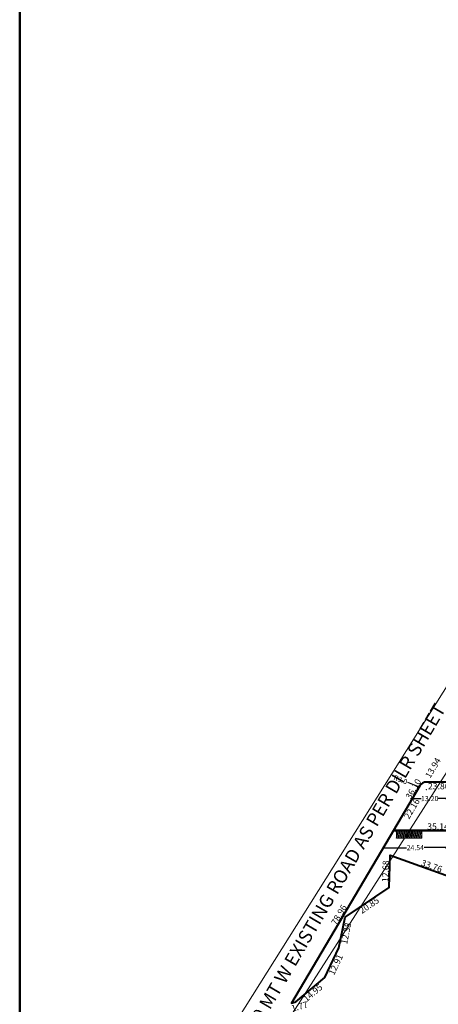
# Model space of a CAD drawing. Units: inches. Extents: x -8158 to 21955, y -70930 to -5564.
# Drawn here: x -6152 to -5987, y -44853 to -44465 of the extents above; entities that cross this region are included whole.
import ezdxf

# ---------------------------------------------------------------- set-up
doc = ezdxf.new("R2010")
doc.units = ezdxf.units.IN
doc.header["$MEASUREMENT"] = 0
for name, color, linetype, lineweight in [('A4', 200, 'Continuous', 50), ('DIMENSION', 255, 'Continuous', 15), ('DIMENTION', 252, 'Continuous', 20), ('PLINE', 105, 'Continuous', 0), ('PLOT', 5, 'Continuous', 40), ('ROAD', 254, 'Continuous', 25)]:
    doc.layers.add(name, color=color, linetype=linetype, lineweight=lineweight)
doc.layers.add('NEW TEXT', color=7, linetype='Continuous')
doc.layers.add('PL', color=2, linetype='Continuous')
doc.styles.add('ARIAL', font='ARIAL.TTF', dxfattribs={"height": 3.5})
doc.styles.add('BOU DIM', font='ARIALNB.TTF', dxfattribs={"width": 0.9, "height": 2.5})
doc.styles.get("Standard").update_dxf_attribs({"font": 'ARIAL.TTF', "height": 2})
doc.dimstyles.new('00', dxfattribs={"dimtxt": 2, "dimasz": 1, "dimexe": 0.18, "dimexo": 0.0625, "dimgap": 0.09, "dimtad": 0, "dimdec": 1, "dimzin": 0, "dimdsep": 46, "dimtxsty": 'Standard', "dimblk": 'ARCHTICK', "dimcen": 0.09, "dimadec": 0, "dimazin": 0, "dimtfac": 1, "dimtdec": 1, "dimtofl": 0, "dimtmove": 0, "dimatfit": 3, "dimldrblk": 'ARCHTICK', "dimfxl": 1, "dimtolj": 1, "dimtzin": 0, "dimarcsym": 0})
doc.dimstyles.new('BOU DIM', dxfattribs={"dimscale": 1.5, "dimtxt": 2.5, "dimasz": 0, "dimexe": 0, "dimexo": 0, "dimgap": 0.2, "dimtad": 1, "dimzin": 0, "dimdsep": 46, "dimtxsty": 'BOU DIM', "dimblk": 'NONE', "dimcen": 0.09, "dimse1": 1, "dimse2": 1, "dimsd1": 1, "dimsd2": 1, "dimclrd": 256, "dimclre": 256, "dimclrt": 256, "dimadec": 0, "dimazin": 0, "dimtfac": 1, "dimtofl": 0, "dimtmove": 1, "dimatfit": 3, "dimldrblk": 'NONE', "dimfxl": 0, "dimtolj": 1, "dimtzin": 0, "dimlwd": -1, "dimlwe": -1, "dimarcsym": 0})
doc.dimstyles.new('Copy of BOU DIM', dxfattribs={"dimscale": 1.5, "dimtxt": 2.5, "dimasz": 0, "dimexe": 0, "dimexo": 0, "dimgap": 0.2, "dimtad": 1, "dimzin": 0, "dimdsep": 46, "dimtxsty": 'BOU DIM', "dimblk": 'NONE', "dimcen": 0.09, "dimse1": 1, "dimse2": 1, "dimsd1": 1, "dimsd2": 1, "dimclrd": 256, "dimclre": 256, "dimclrt": 256, "dimadec": 0, "dimazin": 0, "dimtfac": 1, "dimtofl": 0, "dimtmove": 1, "dimatfit": 3, "dimldrblk": 'NONE', "dimfxl": 0, "dimtolj": 1, "dimtzin": 0, "dimlwd": -1, "dimlwe": -1, "dimarcsym": 0})
doc.dimstyles.new('LAY OUT', dxfattribs={"dimtxt": 2, "dimasz": 1, "dimexe": 0.18, "dimexo": 0.0625, "dimgap": 0.09, "dimtad": 0, "dimzin": 0, "dimdsep": 46, "dimtxsty": 'Standard', "dimblk": 'ARCHTICK', "dimcen": 0.09, "dimadec": 0, "dimazin": 0, "dimtfac": 1, "dimtofl": 0, "dimtmove": 0, "dimatfit": 3, "dimldrblk": 'ARCHTICK', "dimfxl": 1, "dimtolj": 1, "dimtzin": 0, "dimarcsym": 0})

# ---------------------------------------------------------------- blocks, each defined once
blk = doc.blocks.new('*D1603')
at = {"layer": 'Defpoints', "color": 0, "lineweight": 25}
for p in [(-6004.39, -44784.09), (-6004.39, -44784.09), (-5969.25, -44784.09)]:
    blk.add_point(p, dxfattribs=at)
at = {"layer": 'NEW TEXT', "insert": (-5986.82, -44782.52), "char_height": 2.5, "attachment_point": 5, "style": 'BOU DIM'}
blk.add_mtext('\\A1;35.14', dxfattribs=at)
blk = doc.blocks.new('_None')
blk = doc.blocks.new('*D1604')
at = {"layer": 'Defpoints', "color": 0, "lineweight": 25}
for p in [(-5993.1, -44765.02), (-6004.39, -44784.09), (-6001.42, -44785.85)]:
    blk.add_point(p, dxfattribs=at)
at = {"layer": 'NEW TEXT', "insert": (-5997.13, -44775.51), "char_height": 2.5, "attachment_point": 5, "rotation": 59.3985, "style": 'BOU DIM'}
blk.add_mtext('\\A1;22.16', dxfattribs=at)
blk = doc.blocks.new('*D1605')
at = {"layer": 'Defpoints', "color": 0, "lineweight": 25}
for p in [(-5993.1, -44765.02), (-5969.25, -44765.02), (-5993.1, -44767.99)]:
    blk.add_point(p, dxfattribs=at)
at = {"layer": 'NEW TEXT', "insert": (-5986.52, -44766.65), "char_height": 2.5, "attachment_point": 5, "style": 'BOU DIM'}
blk.add_mtext('\\A1;23.86', dxfattribs=at)
blk = doc.blocks.new('*D1606')
at = {"layer": 'Defpoints', "color": 0, "lineweight": 25}
for p in [(-6005.73, -44793.86), (-5973.95, -44805.25), (-5973.95, -44805.25)]:
    blk.add_point(p, dxfattribs=at)
at = {"layer": 'NEW TEXT', "insert": (-5989.31, -44798.07), "char_height": 2.5, "attachment_point": 5, "rotation": 340.2707, "style": 'BOU DIM'}
blk.add_mtext('\\A1;33.76', dxfattribs=at)
blk = doc.blocks.new('*D1608')
at = {"layer": 'Defpoints', "color": 0, "lineweight": 25}
for p in [(-6005.73, -44793.86), (-6005.73, -44793.86), (-6006.11, -44806.53)]:
    blk.add_point(p, dxfattribs=at)
at = {"layer": 'NEW TEXT', "insert": (-6007.5, -44800.15), "char_height": 2.5, "attachment_point": 5, "rotation": 88.281, "style": 'BOU DIM'}
blk.add_mtext('\\A1;12.68', dxfattribs=at)
blk = doc.blocks.new('*D1609')
at = {"layer": 'Defpoints', "color": 0, "lineweight": 25}
for p in [(-6006.11, -44806.53), (-6023.39, -44818.21), (-6021.71, -44820.69)]:
    blk.add_point(p, dxfattribs=at)
at = {"layer": 'NEW TEXT', "insert": (-6013.96, -44813.54), "char_height": 2.5, "attachment_point": 5, "rotation": 34.0455, "style": 'BOU DIM'}
blk.add_mtext('\\A1;20.85', dxfattribs=at)
blk = doc.blocks.new('*D1610')
at = {"layer": 'Defpoints', "color": 0, "lineweight": 25}
for p in [(-6023.39, -44818.21), (-6020.24, -44818.85), (-6025.86, -44830.33)]:
    blk.add_point(p, dxfattribs=at)
at = {"layer": 'NEW TEXT', "insert": (-6023.02, -44824.6), "char_height": 2.5, "attachment_point": 5, "rotation": 78.5077, "style": 'BOU DIM'}
blk.add_mtext('\\A1;12.38', dxfattribs=at)
blk = doc.blocks.new('*D1611')
at = {"layer": 'Defpoints', "color": 0, "lineweight": 25}
for p in [(-6025.86, -44830.33), (-6031.4, -44841.99), (-6028.46, -44843.39)]:
    blk.add_point(p, dxfattribs=at)
at = {"layer": 'NEW TEXT', "insert": (-6027.11, -44836.89), "char_height": 2.5, "attachment_point": 5, "rotation": 64.5653, "style": 'BOU DIM'}
blk.add_mtext('\\A1;12.91', dxfattribs=at)
blk = doc.blocks.new('*D1612')
at = {"layer": 'Defpoints', "color": 0, "lineweight": 25}
for p in [(-6031.4, -44841.99), (-6042.87, -44851.59), (-6040.85, -44854)]:
    blk.add_point(p, dxfattribs=at)
at = {"layer": 'NEW TEXT', "insert": (-6036.13, -44848), "char_height": 2.5, "attachment_point": 5, "rotation": 39.9061, "style": 'BOU DIM'}
blk.add_mtext('\\A1;14.95', dxfattribs=at)
blk = doc.blocks.new('*D1613')
at = {"layer": 'Defpoints', "color": 0, "lineweight": 25}
for p in [(-6004.39, -44784.09, -3.55), (-6004.39, -44784.09), (-6044.58, -44852.05)]:
    blk.add_point(p, dxfattribs=at)
at = {"layer": 'NEW TEXT', "insert": (-6025.84, -44817.27), "char_height": 2.5, "attachment_point": 5, "rotation": 59.3985, "style": 'BOU DIM'}
blk.add_mtext('\\A1;78.96', dxfattribs=at)
blk = doc.blocks.new('_ArchTick')
at = {"color": 0, "linetype": 'ByBlock', "const_width": 0.15}
blk.add_lwpolyline([(-0.5, -0.5), (0.5, 0.5)], dxfattribs=at)
blk = doc.blocks.new('*D820')
at = {"layer": 'Defpoints', "color": 0, "lineweight": 25}
for p in [(-5996.7, -44771.09, 0.07), (-5996.7, -44771.56), (-5983.5, -44771.02, 0.07)]:
    blk.add_point(p, dxfattribs=at)
at = {"layer": 'DIMENSION', "color": 0, "lineweight": -2}
for p, q in [((-5996.7, -44771.15), (-5996.69, -44771.74)), ((-5996.7, -44771.56), (-5993.46, -44771.54)), ((-5983.5, -44771.49), (-5986.73, -44771.51)), ((-5983.5, -44771.08), (-5983.5, -44771.67))]:
    blk.add_line(p, q, dxfattribs=at)
for p, rotation in [((-5996.7, -44771.56), 180.3299531962434), ((-5983.5, -44771.49), 0.3299531962433733)]:
    blk.add_blockref('_ArchTick', p, dxfattribs=dict(at, rotation=rotation))
at = {"layer": 'DIMENSION', "color": 0, "insert": (-5990.1, -44771.53), "char_height": 2, "attachment_point": 5, "rotation": 0.33}
blk.add_mtext('\\A1;13.20', dxfattribs=at)
blk = doc.blocks.new('*D822')
at = {"layer": 'Defpoints', "color": 0, "lineweight": 25}
for p in [(-6008.04, -44790.26, 0.27), (-6008.04, -44790.93), (-5983.5, -44790.1, 0.16)]:
    blk.add_point(p, dxfattribs=at)
at = {"layer": 'DIMENSION', "color": 0, "lineweight": -2}
for p, q in [((-6008.04, -44790.32), (-6008.04, -44791.11)), ((-6008.04, -44790.93), (-5999.24, -44790.88)), ((-5983.5, -44790.77), (-5992.29, -44790.83)), ((-5983.5, -44790.16), (-5983.49, -44790.95))]:
    blk.add_line(p, q, dxfattribs=at)
for p, rotation in [((-6008.04, -44790.93), 180.3702038989913), ((-5983.5, -44790.77), 0.370203898991317)]:
    blk.add_blockref('_ArchTick', p, dxfattribs=dict(at, rotation=rotation))
at = {"layer": 'DIMENSION', "color": 0, "insert": (-5995.77, -44790.85), "char_height": 2, "attachment_point": 5, "rotation": 0.3702}
blk.add_mtext('\\A1;24.54', dxfattribs=at)
blk = doc.blocks.new('*D2594')
at = {"layer": 'Defpoints', "color": 0, "lineweight": 25}
for p in [(-6045.61, -44851.07), (-6047.32, -44851.54), (-6047.15, -44852.16)]:
    blk.add_point(p, dxfattribs=at)
at = {"lineweight": 25, "insert": (-6041.37, -44853.34), "char_height": 2.5, "attachment_point": 5, "rotation": 15.2698, "style": 'BOU DIM'}
blk.add_mtext('\\A1;1.77', dxfattribs=at)
blk = doc.blocks.new('*D2595')
at = {"layer": 'Defpoints', "color": 0, "lineweight": 25}
for p in [(-5986.01, -44753.02), (-5993.1, -44765.02), (-5991.01, -44766.26)]:
    blk.add_point(p, dxfattribs=at)
at = {"lineweight": 25, "insert": (-5988.82, -44759.45), "char_height": 2.5, "attachment_point": 5, "rotation": 59.3985, "style": 'BOU DIM'}
blk.add_mtext('\\A1;13.94', dxfattribs=at)
blk = doc.blocks.new('*D2596')
at = {"layer": 'Defpoints', "color": 0, "lineweight": 25}
for p in [(-5986.01, -44753.02), (-5986.01, -44753.02), (-6004.39, -44784.09)]:
    blk.add_point(p, dxfattribs=at)
at = {"lineweight": 25, "insert": (-5996.55, -44767.75), "char_height": 2.5, "attachment_point": 5, "rotation": 59.3985, "style": 'BOU DIM'}
blk.add_mtext('\\A1;36.10', dxfattribs=at)
blk = doc.blocks.new('*D2801')
at = {"layer": 'Defpoints', "color": 0, "lineweight": 25}
for p in [(-5994.19, -44766.94), (-5991.39, -44768.02)]:
    blk.add_point(p, dxfattribs=at)
at = {"layer": 'DIMENSION', "color": 0, "lineweight": -2}
for p, q in [((-5998.91, -44765.13), (-5994.19, -44766.94)), ((-5991.48, -44768.02), (-5991.3, -44768.02)), ((-5991.39, -44768.11), (-5991.39, -44767.93))]:
    blk.add_line(p, q, dxfattribs=at)
blk.add_arc((-5991.39, -44768.02), 3, 150.5922, 162.3824, dxfattribs=at)
at = {"layer": 'DIMENSION', "color": 0, "lineweight": -2, "rotation": 338.94466785229}
blk.add_blockref('_ArchTick', (-5994.19, -44766.94), dxfattribs=at)
at = {"layer": 'DIMENSION', "color": 0, "lineweight": 25, "insert": (-6001.58, -44764.1), "char_height": 2, "attachment_point": 5, "rotation": 338.9447}
blk.add_mtext('\\A1;R3.0', dxfattribs=at)

msp = doc.modelspace()

# ---------------------------------------------------------------- hatches: boundary and pattern name
at = {"layer": 'DIMENTION', "lineweight": 25}
h = msp.add_hatch(dxfattribs=at)
h.set_pattern_fill('ANSI31', color=256, scale=5, angle=30, style=0)
h.set_pattern_definition([(75, (-370.41993, -41847.46095), (-0.60370364, 0.161761903), [])])
h.paths.add_polyline_path([(-5838.891, -44718.701), (-5841.044, -44716.601), (-5847.503, -44724.235), (-5845.213, -44726.173)])
h.paths.add_polyline_path([(-5868.015, -44750.018), (-5878.015, -44750.018), (-5878.015, -44753.018), (-5868.015, -44753.018)])
h.paths.add_polyline_path([(-5878.015, -44750.018), (-5888.015, -44750.018), (-5888.015, -44753.018), (-5878.015, -44753.018)])
h.paths.add_polyline_path([(-5899.515, -44723.314), (-5902.515, -44723.314), (-5902.515, -44733.314), (-5899.515, -44733.314)])
h.paths.add_polyline_path([(-5905.515, -44687.018), (-5908.515, -44687.018), (-5908.515, -44697.018), (-5905.515, -44697.018)])
h.paths.add_polyline_path([(-5914.515, -44699.018), (-5917.515, -44699.018), (-5917.515, -44709.018), (-5914.515, -44709.018)])
h.paths.add_polyline_path([(-5914.515, -44724.018), (-5917.515, -44724.018), (-5917.515, -44734.018), (-5914.515, -44734.018)])
h.paths.add_polyline_path([(-5938.993, -44750.018), (-5948.993, -44750.018), (-5948.993, -44753.018), (-5938.993, -44753.018)])
h.paths.add_polyline_path([(-5948.993, -44750.018), (-5958.993, -44750.018), (-5958.993, -44753.018), (-5948.993, -44753.018)])
h.paths.add_polyline_path([(-5949.247, -44765.031), (-5959.247, -44765.031), (-5959.247, -44768.031), (-5949.247, -44768.031)])
h.paths.add_polyline_path([(-5969.247, -44765.018), (-5979.247, -44765.018), (-5979.247, -44768.018), (-5969.247, -44768.018)])
h.paths.add_polyline_path([(-5909.247, -44765.003), (-5919.247, -44765.008), (-5919.247, -44767.988), (-5909.247, -44767.988)])
h.paths.add_polyline_path([(-5899.247, -44765.003), (-5909.247, -44765.003), (-5909.247, -44768.003), (-5899.247, -44768.003)])
h.paths.add_polyline_path([(-5993.193, -44784.093), (-6003.193, -44784.093), (-6003.193, -44787.093), (-5993.193, -44787.093)])
h.paths.add_polyline_path([(-5845.588, -44725.976), (-5840.636, -44720.028), (-5841.865, -44719.005), (-5846.816, -44724.954)], flags=25)
h.paths.add_polyline_path([(-5868.179, -44751.611), (-5868.179, -44746.727), (-5872.3, -44746.727), (-5872.3, -44751.611)], flags=9)
h.paths.add_polyline_path([(-5878.107, -44752.605), (-5870.368, -44752.543), (-5870.381, -44750.945), (-5878.12, -44751.007)], flags=9)
h.paths.add_polyline_path([(-5886.394, -44752.469), (-5878.654, -44752.408), (-5878.667, -44750.809), (-5886.406, -44750.871)], flags=24)
h.paths.add_polyline_path([(-5900.229, -44732.801), (-5900.291, -44725.062), (-5901.889, -44725.075), (-5901.828, -44732.814)], flags=24)
h.paths.add_polyline_path([(-5905.945, -44694.559), (-5905.924, -44686.819), (-5907.522, -44686.815), (-5907.543, -44694.555)], flags=9)
h.paths.add_polyline_path([(-5919.943, -44700.688), (-5915.059, -44700.688), (-5915.059, -44696.566), (-5919.943, -44696.566)], flags=9)
h.paths.add_polyline_path([(-5915.026, -44708.557), (-5915.087, -44700.818), (-5916.686, -44700.831), (-5916.624, -44708.57)], flags=24)
h.paths.add_polyline_path([(-5919.943, -44728.934), (-5915.059, -44728.934), (-5915.059, -44724.813), (-5919.943, -44724.813)], flags=9)
h.paths.add_polyline_path([(-5914.994, -44733.333), (-5915.056, -44725.593), (-5916.654, -44725.606), (-5916.592, -44733.345)], flags=24)
h.paths.add_polyline_path([(-5947.774, -44752.218), (-5940.035, -44752.156), (-5940.047, -44750.558), (-5947.787, -44750.62)], flags=24)
h.paths.add_polyline_path([(-5956.809, -44752.114), (-5949.07, -44752.053), (-5949.083, -44750.454), (-5956.822, -44750.516)], flags=24)
h.paths.add_polyline_path([(-5962.87, -44768.688), (-5955.577, -44768.688), (-5955.577, -44764.567), (-5962.87, -44764.567)], flags=9)
h.paths.add_polyline_path([(-5956.95, -44767.37), (-5949.211, -44767.308), (-5949.223, -44765.71), (-5956.963, -44765.771)], flags=9)
h.paths.add_polyline_path([(-5977.625, -44767.469), (-5969.886, -44767.408), (-5969.899, -44765.809), (-5977.638, -44765.871)], flags=24)
h.paths.add_polyline_path([(-5917.625, -44767.44), (-5909.886, -44767.378), (-5909.899, -44765.78), (-5917.638, -44765.841)], flags=24)
h.paths.add_polyline_path([(-5907.625, -44767.454), (-5899.886, -44767.393), (-5899.899, -44765.794), (-5907.638, -44765.856)], flags=24)
h.paths.add_polyline_path([(-6001.571, -44786.545), (-5993.832, -44786.483), (-5993.845, -44784.885), (-6001.584, -44784.946)], flags=24)

# ---------------------------------------------------------------- linework, layer by layer
at = {"layer": 'A4'}
msp.add_lwpolyline([(-6151.631, -43457.777), (-3833.082, -43457.777), (-3833.082, -45140.884), (-6151.631, -45140.884)], close=True, dxfattribs=at)
at = {"layer": 'DIMENSION'}
msp.add_lwpolyline([(-6003.193, -44787.093), (-5993.193, -44787.093), (-5993.193, -44784.093), (-6003.193, -44784.093)], close=True, dxfattribs=at)
at = {"layer": 'PL'}
msp.add_line((-5969.247, -44784.093, -3.55), (-6004.386, -44784.093, -3.55), dxfattribs=at)
msp.add_line((-5969.247, -44784.093, -3.55), (-6004.386, -44784.093, -3.55), dxfattribs=at)
at = {"layer": 'PLINE', "color": 3}
for points in [[(-5693.084, -44307.577), (-6081.292, -44914.127)], [(-6094.612, -44904.16), (-5724.805, -44316.21)]]:
    msp.add_lwpolyline(points, dxfattribs=at)
at = {"layer": 'PLOT'}
msp.add_lwpolyline([(-5969.247, -44765.018), (-5991.393, -44765.018, 0.2651383), (-5993.975, -44766.491), (-6004.386, -44784.093), (-5969.247, -44784.093)], format="xyb", close=True, dxfattribs=at)
msp.add_lwpolyline([(-5969.247, -44784.093), (-6004.386, -44784.093), (-6044.579, -44852.053), (-6042.872, -44851.587), (-6031.402, -44841.994), (-6025.856, -44830.334), (-6023.39, -44818.206), (-6006.11, -44806.53), (-6005.73, -44793.858), (-5973.951, -44805.255), (-5969.247, -44803.169)], close=True, dxfattribs=at)

# ---------------------------------------------------------------- texts
at = {"layer": 'DIMENSION', "style": 'ARIAL'}
msp.add_text('PARK.30.0', height=1.0427, rotation=0.45718, dxfattribs=at).set_placement((-6001.307, -44786.258))
at = {"layer": 'ROAD', "linetype": 'ByBlock', "style": 'ARIAL'}
msp.add_text('@ 16.50 MT W EXISTING ROAD AS PER DILR SHEET', height=5.25, rotation=59.66254, dxfattribs=at).set_placement((-6067.128, -44879.005, -0.352))

# ---------------------------------------------------------------- dimensions: what is measured, and where the dimension line sits
at = {"lineweight": 25}
for p1, p2, distance, picture, middle in [((-6004.386, -44784.093), (-5986.007, -44753.018), 0, '*D2596', (-5996.554, -44767.753)), ((-5986.007, -44753.018), (-5993.104, -44765.018), 2.435, '*D2595', (-5988.817, -44759.455)), ((-6045.612, -44851.073), (-6047.32, -44851.54), 0.644, '*D2594', (-6044.086, -44854.082))]:
    dim = msp.add_aligned_dim(p1=p1, p2=p2, distance=distance, dimstyle='Copy of BOU DIM', dxfattribs=at)
    dim.commit()
    dim.dimension.update_dxf_attribs({"geometry": picture, "text_midpoint": middle})
at = {"layer": 'DIMENSION', "lineweight": 25}
dim = msp.add_radius_dim(center=(-5991.393, -44768.018), mpoint=(-5994.193, -44766.94), dimstyle='00', dxfattribs=at)
dim.commit()
dim.dimension.update_dxf_attribs({"geometry": '*D2801', "text_midpoint": (-6001.579, -44764.097), "dimtype": 164})
at = {"layer": 'DIMENSION'}
for p1, p2, distance, picture, middle in [((-5983.5, -44771.016, 0.07), (-5996.699, -44771.092, 0.066), 0.471, '*D820', (-5990.097, -44771.525)), ((-5983.5, -44790.098, 0.158), (-6008.041, -44790.257, 0.274), 0.675, '*D822', (-5995.766, -44790.853))]:
    dim = msp.add_aligned_dim(p1=p1, p2=p2, distance=distance, dimstyle='LAY OUT', dxfattribs=at)
    dim.commit()
    dim.dimension.update_dxf_attribs({"geometry": picture, "text_midpoint": middle})
at = {"layer": 'NEW TEXT'}
for p1, p2, distance, picture, middle in [((-5993.104, -44765.018), (-6004.386, -44784.093), 3.45, '*D1604', (-5997.131, -44775.51)), ((-5969.247, -44784.093), (-6004.386, -44784.093), 0, '*D1603', (-5986.816, -44782.518)), ((-6044.579, -44852.053), (-6004.386, -44784.093, -3.55), 0, '*D1613', (-6025.839, -44817.271)), ((-6006.11, -44806.53), (-6005.73, -44793.858), 0, '*D1608', (-6007.495, -44800.147)), ((-6005.73, -44793.858), (-5973.951, -44805.255), 0, '*D1606', (-5989.308, -44798.073)), ((-6006.11, -44806.53), (-6023.39, -44818.206), 2.993, '*D1609', (-6013.957, -44813.543)), ((-6025.856, -44830.334), (-6023.39, -44818.206), -3.212, '*D1610', (-6023.019, -44824.596)), ((-6025.856, -44830.334), (-6031.402, -44841.994), 3.261, '*D1611', (-6027.107, -44836.888)), ((-6031.402, -44841.994), (-6042.872, -44851.587), 3.152, '*D1612', (-6036.125, -44848))]:
    dim = msp.add_aligned_dim(p1=p1, p2=p2, distance=distance, dimstyle='BOU DIM', dxfattribs=at)
    dim.commit()
    dim.dimension.update_dxf_attribs({"geometry": picture, "text_midpoint": middle})
dim = msp.add_linear_dim(base=(-5993.104, -44767.99), p1=(-5969.247, -44765.018), p2=(-5993.104, -44765.018), angle=180, dimstyle='BOU DIM', dxfattribs=at)
dim.commit()
dim.dimension.update_dxf_attribs({"geometry": '*D1605', "text_midpoint": (-5986.517, -44768.225), "dimtype": 161})

doc.saveas('drawing.dxf')
